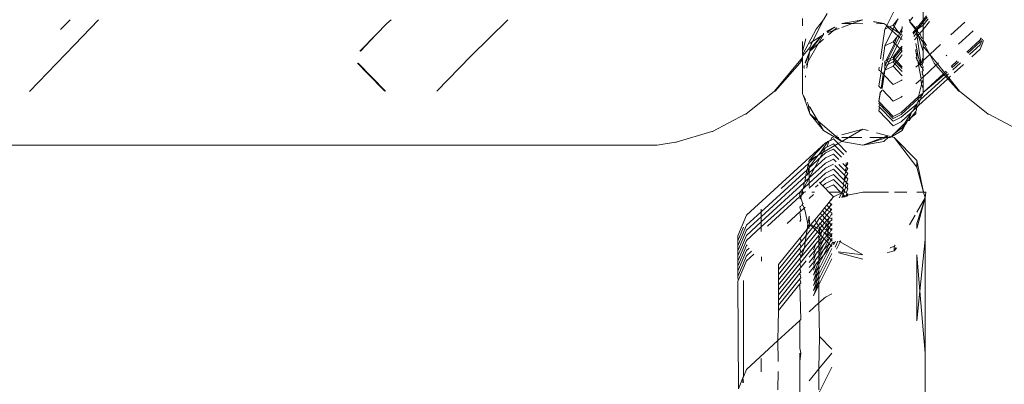
# Model space of a CAD drawing. Units: centimetres. Extents: x 1 to 372, y 0 to 344.
# Drawn here: x 136 to 141, y 146 to 147 of the extents above; entities that cross this region are included whole.
import ezdxf

# ---------------------------------------------------------------- set-up
doc = ezdxf.new("R2010")
doc.units = ezdxf.units.CM
doc.layers.get('0').update_dxf_attribs({"lineweight": 0})

msp = doc.modelspace()

# ---------------------------------------------------------------- linework, layer by layer
for p, q in [((140.1748, 147.4355), (140.104, 147.2934)), ((140.2767, 147.3178), (140.2767, 147.373)), ((136.2149, 147.3205), (136.1681, 147.273)), ((136.3496, 147.3205), (136.2349, 147.2003)), ((137.7221, 147.3024), (137.7428, 147.3205)), ((138.123, 147.1461), (138.2992, 147.3205)), ((139.7027, 147.3266), (139.7026, 147.3194)), ((139.7509, 147.216), (139.8023, 147.3205)), ((139.7681, 147.275), (139.8023, 147.3205)), ((139.8023, 147.3205), (139.8203, 147.3501)), ((139.8901, 147.3025), (139.9896, 147.3205)), ((139.9399, 147.3019), (139.9896, 147.3205)), ((140.1584, 147.3245), (140.1339, 147.2943)), ((140.1584, 147.3245), (140.1401, 147.2876)), ((140.2147, 147.3105), (140.2115, 147.3227)), ((140.229, 147.3327), (140.2177, 147.3189)), ((140.2767, 147.3178), (140.2936, 147.3386)), ((140.2964, 147.3329), (140.2767, 147.3087)), ((140.3005, 147.3244), (140.2767, 147.295)), ((137.6715, 147.2504), (137.7221, 147.3024)), ((139.7027, 147.2916), (139.7026, 147.3194)), ((139.7681, 147.275), (139.7027, 147.1532)), ((139.8188, 147.2655), (139.8543, 147.2844)), ((139.8208, 147.2615), (139.8543, 147.2844)), ((139.8507, 147.2687), (139.8656, 147.2814)), ((139.8507, 147.2687), (139.8768, 147.2784)), ((139.8579, 147.2835), (139.8543, 147.2844)), ((139.8899, 147.2833), (139.9399, 147.3019)), ((139.8901, 147.3025), (139.9399, 147.3019)), ((139.9399, 147.3019), (139.9896, 147.3013)), ((140.0411, 147.3112), (140.0895, 147.3024)), ((140.0432, 147.3096), (140.0895, 147.3024)), ((140.0551, 147.3006), (140.0895, 147.3024)), ((140.0742, 147.1335), (140.0951, 147.2754)), ((140.0895, 147.3024), (140.104, 147.2934)), ((140.104, 147.2934), (140.0951, 147.2754)), ((140.0951, 147.2754), (140.1113, 147.2833)), ((140.104, 147.2934), (140.1163, 147.2858)), ((140.1113, 147.2833), (140.104, 147.2934)), ((140.1113, 147.2833), (140.1163, 147.2858)), ((140.1299, 147.2669), (140.1113, 147.2833)), ((140.1163, 147.2858), (140.1339, 147.2943)), ((140.1163, 147.2858), (140.1338, 147.2749)), ((140.1338, 147.2749), (140.1299, 147.2669)), ((140.1401, 147.2876), (140.1338, 147.2749)), ((140.1338, 147.2749), (140.1617, 147.2576)), ((140.1339, 147.2943), (140.1401, 147.2876)), ((140.1401, 147.2876), (140.1617, 147.2576)), ((140.177, 147.2792), (140.1669, 147.2589)), ((140.177, 147.2792), (140.177, 147.2883)), ((140.2177, 147.3189), (140.2138, 147.314)), ((140.2403, 147.273), (140.2147, 147.3105)), ((140.2421, 147.2805), (140.2147, 147.3105)), ((140.2281, 147.258), (140.2403, 147.273)), ((140.2403, 147.273), (140.2421, 147.2805)), ((140.2432, 147.2673), (140.2403, 147.273)), ((140.2421, 147.2805), (140.2482, 147.2827)), ((140.244, 147.2776), (140.2421, 147.2805)), ((140.2473, 147.2724), (140.244, 147.2776)), ((140.2482, 147.2827), (140.2456, 147.2895)), ((140.2512, 147.2748), (140.2473, 147.2724)), ((140.2482, 147.2827), (140.2512, 147.2748)), ((140.2512, 147.2748), (140.2499, 147.2681)), ((140.2503, 147.2853), (140.2767, 147.3178)), ((140.2767, 147.3087), (140.2512, 147.2748)), ((140.2767, 147.295), (140.2512, 147.2748)), ((140.2609, 147.2547), (140.2767, 147.2742)), ((140.2767, 147.3087), (140.2767, 147.3178)), ((140.2767, 147.2742), (140.3069, 147.3114)), ((140.2767, 147.295), (140.2767, 147.3087)), ((140.2767, 147.2742), (140.2767, 147.295)), ((140.2767, 147.2632), (140.2767, 147.2742)), ((140.4089, 147.2477), (140.4759, 147.3094)), ((137.5941, 147.1707), (137.6715, 147.2504)), ((137.5973, 147.1707), (137.6715, 147.2504)), ((139.7181, 147.2296), (139.7027, 147.1692)), ((139.7373, 147.1711), (139.7925, 147.2439)), ((139.7373, 147.1785), (139.7925, 147.2439)), ((139.7509, 147.216), (139.7925, 147.2439)), ((139.7766, 147.2049), (139.8023, 147.2504)), ((139.7766, 147.2049), (139.8023, 147.227)), ((139.7925, 147.2439), (139.8023, 147.2504)), ((139.8023, 147.2504), (139.8023, 147.2568)), ((139.8225, 147.2581), (139.8507, 147.2687)), ((139.8273, 147.2485), (139.8507, 147.2687)), ((140.1299, 147.2669), (140.0951, 147.1965)), ((140.1585, 147.2418), (140.1299, 147.2669)), ((140.1519, 147.2377), (140.1339, 147.2155)), ((140.1416, 147.2077), (140.1519, 147.2377)), ((140.1631, 147.2377), (140.1461, 147.2032)), ((140.1585, 147.2418), (140.1519, 147.2377)), ((140.153, 147.1962), (140.1703, 147.2313)), ((140.1652, 147.2554), (140.1585, 147.2418)), ((140.1631, 147.2377), (140.1585, 147.2418)), ((140.1617, 147.2576), (140.1652, 147.2554)), ((140.1704, 147.2522), (140.1631, 147.2377)), ((140.1703, 147.2313), (140.1631, 147.2377)), ((140.1669, 147.2589), (140.1652, 147.2554)), ((140.1652, 147.2554), (140.1704, 147.2522)), ((140.177, 147.2686), (140.1669, 147.2589)), ((140.1703, 147.2313), (140.177, 147.2447)), ((140.177, 147.2255), (140.1703, 147.2313)), ((140.177, 147.2656), (140.1704, 147.2522)), ((140.1704, 147.2522), (140.177, 147.2481)), ((140.2432, 147.2673), (140.2299, 147.251)), ((140.2457, 147.2568), (140.2326, 147.2407)), ((140.2367, 147.2249), (140.2483, 147.2392)), ((140.2473, 147.2724), (140.2432, 147.2673)), ((140.2445, 147.2646), (140.2432, 147.2673)), ((140.2499, 147.2681), (140.2445, 147.2646)), ((140.2457, 147.2568), (140.2445, 147.2646)), ((140.2445, 147.2646), (140.2473, 147.2588)), ((140.2473, 147.2588), (140.2457, 147.2568)), ((140.2514, 147.2505), (140.2457, 147.2568)), ((140.2483, 147.2392), (140.2457, 147.2568)), ((140.2473, 147.2724), (140.2499, 147.2681)), ((140.2497, 147.2618), (140.2473, 147.2588)), ((140.2473, 147.2588), (140.2514, 147.2505)), ((140.2483, 147.2392), (140.2537, 147.2459)), ((140.2483, 147.2392), (140.2664, 147.1166)), ((140.2499, 147.2681), (140.2497, 147.2618)), ((140.2497, 147.2618), (140.2609, 147.2547)), ((140.2537, 147.2459), (140.2514, 147.2505)), ((140.2537, 147.2459), (140.2609, 147.2547)), ((140.2767, 147.2118), (140.2537, 147.2459)), ((140.2537, 147.2459), (140.2767, 147.1686)), ((140.2609, 147.2547), (140.2701, 147.2356)), ((140.2701, 147.2356), (140.2767, 147.2285)), ((140.2767, 147.2444), (140.2767, 147.2632)), ((140.2767, 147.24), (140.2767, 147.2444)), ((140.2767, 147.2285), (140.2767, 147.24)), ((140.2767, 147.2219), (140.2767, 147.2285)), ((140.5164, 147.2679), (140.446, 147.2031)), ((140.5527, 147.2334), (140.5489, 147.224)), ((140.5489, 147.224), (140.5554, 147.2309)), ((140.5593, 147.2271), (140.5489, 147.2012)), ((136.2349, 147.2003), (136.0197, 146.9789)), ((139.7027, 147.1692), (139.7026, 147.2157)), ((139.7064, 147.15), (139.7369, 147.1876)), ((139.7286, 147.1196), (139.7766, 147.2049)), ((139.7369, 147.1876), (139.7509, 147.216)), ((139.7373, 147.207), (139.7509, 147.216)), ((139.7373, 147.1711), (139.7766, 147.2049)), ((140.0848, 147.1267), (140.0951, 147.1965)), ((140.0951, 147.1965), (140.1339, 147.2155)), ((140.1011, 147.1258), (140.1416, 147.2077)), ((140.1461, 147.2032), (140.1099, 147.1301)), ((140.1235, 147.1368), (140.153, 147.1962)), ((140.1339, 147.2155), (140.1416, 147.2077)), ((140.1339, 147.1418), (140.1668, 147.1824)), ((140.1416, 147.2077), (140.1461, 147.2032)), ((140.1461, 147.2032), (140.153, 147.1962)), ((140.153, 147.1962), (140.1668, 147.1824)), ((140.1668, 147.1824), (140.177, 147.1949)), ((140.1668, 147.1824), (140.1709, 147.1782)), ((140.177, 147.1857), (140.1709, 147.1782)), ((140.2421, 147.2068), (140.254, 147.1453)), ((140.2767, 147.2219), (140.294, 147.1972)), ((140.2767, 147.2219), (140.2767, 147.2118)), ((140.2767, 147.2025), (140.2767, 147.2118)), ((140.2767, 147.2118), (140.3092, 147.1545)), ((140.2767, 147.1991), (140.2767, 147.2025)), ((140.2767, 147.193), (140.2767, 147.1991)), ((140.2824, 147.1876), (140.2767, 147.193)), ((140.2767, 147.1686), (140.2767, 147.193)), ((140.3092, 147.1545), (140.2824, 147.1876)), ((140.3092, 147.1545), (140.3602, 147.2029)), ((140.4856, 147.1658), (140.5489, 147.224)), ((140.5489, 147.2149), (140.4906, 147.1612)), ((140.5489, 147.2012), (140.4979, 147.1543)), ((140.5091, 147.1438), (140.5489, 147.1804)), ((140.5489, 147.2149), (140.5489, 147.224)), ((140.5654, 147.2214), (140.5489, 147.1804)), ((137.961, 146.9794), (138.123, 147.1461)), ((139.5685, 146.98), (139.7027, 147.1402)), ((139.7027, 147.133), (139.6901, 147.1129)), ((139.7026, 147.1632), (139.7027, 147.1692)), ((139.7026, 147.1632), (139.7027, 147.1532)), ((139.7026, 146.9697), (139.7027, 147.133)), ((139.7027, 147.1532), (139.7047, 147.1479)), ((139.7047, 147.1479), (139.7027, 147.144)), ((139.7027, 147.144), (139.7027, 147.1402)), ((139.7027, 147.1402), (139.7027, 147.133)), ((139.7159, 147.1163), (139.7373, 147.1711)), ((139.7168, 147.1133), (139.7373, 147.1711)), ((139.7286, 147.1196), (139.7373, 147.1711)), ((139.7373, 147.1711), (139.7373, 147.1785)), ((140.1099, 147.1301), (140.1235, 147.1368)), ((140.1175, 147.1247), (140.1235, 147.1368)), ((140.1339, 147.1326), (140.1175, 147.1247)), ((140.1235, 147.1368), (140.1339, 147.1418)), ((140.1339, 147.1418), (140.1379, 147.1376)), ((140.1379, 147.1376), (140.1339, 147.1326)), ((140.1398, 147.1263), (140.1339, 147.1326)), ((140.1709, 147.1782), (140.1379, 147.1376)), ((140.1379, 147.1376), (140.1438, 147.1313)), ((140.177, 147.1721), (140.1438, 147.1313)), ((140.153, 147.1217), (140.1781, 147.1527)), ((140.1709, 147.1782), (140.177, 147.1721)), ((140.2491, 147.128), (140.242, 147.1398)), ((140.2421, 147.1682), (140.2422, 147.1783)), ((140.2421, 147.1682), (140.2449, 147.1624)), ((140.2449, 147.1624), (140.254, 147.1453)), ((140.2491, 147.128), (140.2449, 147.1624)), ((140.2576, 147.1353), (140.254, 147.1453)), ((140.2576, 147.1353), (140.2624, 147.113)), ((140.2701, 147.1201), (140.2767, 147.141)), ((140.2767, 147.141), (140.2767, 147.1686)), ((140.2767, 147.1261), (140.3092, 147.1545)), ((140.2767, 147.141), (140.2767, 147.1261)), ((140.3092, 147.1545), (140.3293, 147.1129)), ((140.3451, 147.1102), (140.3092, 147.1545)), ((140.3902, 147.1517), (140.3867, 147.1485)), ((137.5828, 147.114), (137.6296, 147.0658)), ((137.5861, 147.114), (137.6296, 147.0658)), ((137.7169, 146.9793), (137.5861, 147.114)), ((139.572, 146.9799), (139.6901, 147.1129)), ((139.7087, 147.0989), (139.7106, 147.1027)), ((139.7095, 147.0929), (139.7113, 147.0978)), ((139.7104, 147.0872), (139.7123, 147.0906)), ((139.7113, 147.0978), (139.7106, 147.1027)), ((139.7196, 147.1036), (139.7286, 147.1196)), ((139.7235, 147.0897), (139.7286, 147.1196)), ((140.0667, 147.0822), (140.0684, 147.0937)), ((140.0767, 147.0716), (140.083, 147.1148)), ((140.0951, 147.1229), (140.1011, 147.1258)), ((140.0951, 147.1229), (140.0951, 147.1137)), ((140.104, 147.118), (140.0951, 147.1137)), ((140.104, 147.118), (140.0951, 147.1001)), ((140.0951, 147.1137), (140.0951, 147.1001)), ((140.0951, 147.0792), (140.1087, 147.1067)), ((140.0951, 147.1001), (140.1087, 147.1067)), ((140.0951, 147.0792), (140.0951, 147.1001)), ((140.0951, 147.0792), (140.1339, 147.0982)), ((140.1011, 147.1258), (140.1099, 147.1301)), ((140.1099, 147.1301), (140.104, 147.118)), ((140.1175, 147.1247), (140.104, 147.118)), ((140.1087, 147.1067), (140.1175, 147.1247)), ((140.1087, 147.1067), (140.1339, 147.119)), ((140.1398, 147.1263), (140.1339, 147.119)), ((140.1339, 147.119), (140.143, 147.1094)), ((140.1339, 147.0982), (140.143, 147.1094)), ((140.1339, 147.0982), (140.177, 147.0528)), ((140.1438, 147.1313), (140.1398, 147.1263)), ((140.1489, 147.1168), (140.1398, 147.1263)), ((140.143, 147.1094), (140.1489, 147.1168)), ((140.143, 147.1094), (140.177, 147.0737)), ((140.1438, 147.1313), (140.153, 147.1217)), ((140.1489, 147.1168), (140.153, 147.1217)), ((140.177, 147.0873), (140.1489, 147.1168)), ((140.153, 147.1217), (140.177, 147.0964)), ((140.242, 147.0943), (140.2547, 147.1059)), ((140.2516, 147.1239), (140.2491, 147.128)), ((140.2597, 147.1105), (140.2516, 147.1239)), ((140.2547, 147.1059), (140.2516, 147.1239)), ((140.2547, 147.1059), (140.2597, 147.1105)), ((140.2673, 147.0387), (140.2547, 147.1059)), ((140.2597, 147.1105), (140.2624, 147.113)), ((140.2648, 147.1019), (140.2597, 147.1105)), ((140.2624, 147.113), (140.2664, 147.1166)), ((140.2624, 147.113), (140.2678, 147.1068)), ((140.2678, 147.1068), (140.2648, 147.1019)), ((140.2698, 147.0936), (140.2648, 147.1019)), ((140.2664, 147.1166), (140.2701, 147.1201)), ((140.2711, 147.1142), (140.2664, 147.1166)), ((140.2678, 147.1068), (140.2727, 147.1049)), ((140.2755, 147.0889), (140.2698, 147.0936)), ((140.2701, 147.1201), (140.2767, 147.1261)), ((140.2711, 147.1142), (140.2701, 147.1201)), ((140.2726, 147.1094), (140.2711, 147.1142)), ((140.2726, 147.1094), (140.2767, 147.1157)), ((140.2727, 147.1049), (140.2726, 147.1094)), ((140.2727, 147.1049), (140.2767, 147.0963)), ((140.2749, 147.0851), (140.2755, 147.0889)), ((140.2767, 147.082), (140.2749, 147.0851)), ((140.2767, 147.0782), (140.2749, 147.0851)), ((140.2767, 147.0963), (140.2755, 147.0889)), ((140.2755, 147.0889), (140.2767, 147.0933)), ((140.2767, 147.1261), (140.2767, 147.1157)), ((140.3377, 147.1034), (140.2767, 147.047)), ((140.2767, 147.0933), (140.2767, 147.0963)), ((140.3293, 147.1129), (140.3377, 147.1034)), ((140.3451, 147.1102), (140.3377, 147.1034)), ((140.3377, 147.1034), (140.3737, 147.0629)), ((140.3507, 147.1154), (140.3451, 147.1102)), ((140.3793, 147.068), (140.3451, 147.1102)), ((140.4108, 147.097), (140.4399, 147.1238)), ((140.4461, 147.1203), (140.4138, 147.0906)), ((140.4553, 147.1151), (140.4182, 147.081)), ((140.425, 147.0665), (140.4693, 147.1072)), ((137.6296, 147.0658), (137.7137, 146.9793)), ((137.6296, 147.0658), (137.7169, 146.9793)), ((139.7162, 147.0467), (139.7173, 147.0528)), ((140.0767, 147.0716), (140.0667, 147.0822)), ((140.0667, 147.0033), (140.0767, 147.0716)), ((140.0872, 147.0605), (140.0767, 147.0716)), ((140.0872, 147.0605), (140.0771, 146.9917)), ((140.0771, 146.9917), (140.0916, 147.0559)), ((140.0823, 146.9923), (140.0916, 147.0559)), ((140.0951, 147.0792), (140.0872, 147.0605)), ((140.0916, 147.0559), (140.0872, 147.0605)), ((140.0916, 147.0559), (140.0951, 147.0792)), ((140.1339, 147.0115), (140.0916, 147.0559)), ((140.2559, 146.9108), (140.395, 147.0389)), ((140.2648, 146.9399), (140.3848, 147.0503)), ((140.27, 147.0411), (140.2669, 147.0359)), ((140.2669, 147.0359), (140.2673, 147.0387)), ((140.27, 147.0411), (140.2673, 147.0387)), ((140.2767, 147.047), (140.27, 147.0411)), ((140.2721, 147.0681), (140.2729, 147.0727)), ((140.274, 147.0654), (140.2721, 147.0681)), ((140.2767, 147.0782), (140.2729, 147.0727)), ((140.2729, 147.0727), (140.274, 147.0654)), ((140.274, 147.0654), (140.2734, 147.0621)), ((140.2734, 147.0621), (140.2767, 147.0557)), ((140.2767, 147.082), (140.2767, 147.0782)), ((140.2767, 146.9736), (140.3737, 147.0629)), ((140.3782, 147.0578), (140.2767, 146.9736)), ((140.2767, 147.0557), (140.2767, 147.0497)), ((140.2767, 147.0497), (140.2767, 147.047)), ((140.2767, 147.0358), (140.2767, 147.047)), ((140.3737, 147.0629), (140.3793, 147.068)), ((140.3737, 147.0629), (140.3782, 147.0578)), ((140.3836, 147.0628), (140.3782, 147.0578)), ((140.3782, 147.0578), (140.3848, 147.0503)), ((140.3793, 147.068), (140.3867, 147.0749)), ((140.3836, 147.0628), (140.3793, 147.068)), ((140.3912, 147.0698), (140.3836, 147.0628)), ((140.3899, 147.055), (140.3836, 147.0628)), ((140.3899, 147.055), (140.3848, 147.0503)), ((140.3848, 147.0503), (140.395, 147.0389)), ((140.3979, 147.0623), (140.3899, 147.055)), ((140.3996, 147.043), (140.3899, 147.055)), ((140.395, 147.0389), (140.3996, 147.043)), ((140.395, 147.0389), (140.4473, 146.9799)), ((140.3996, 147.043), (140.4081, 147.0509)), ((140.4507, 146.98), (140.3996, 147.043)), ((140.0771, 146.9917), (140.0667, 147.0033)), ((140.1727, 147.0304), (140.1339, 147.0115)), ((140.1727, 147.0304), (140.177, 147.0344)), ((140.2669, 147.0359), (140.242, 147.0154)), ((140.2693, 147.012), (140.2556, 146.9542)), ((140.268, 147.0294), (140.2669, 147.0359)), ((140.2672, 147.0242), (140.268, 147.0294)), ((140.2703, 147.0166), (140.2672, 147.0242)), ((140.2693, 147.012), (140.2703, 147.0166)), ((140.2767, 146.9926), (140.2693, 147.012)), ((140.2703, 147.0166), (140.2767, 147.0358)), ((140.2767, 146.9926), (140.2767, 147.0358)), ((140.2767, 146.9796), (140.2767, 146.9926)), ((139.4323, 146.8705), (139.5685, 146.98)), ((139.5685, 146.98), (139.572, 146.9799)), ((139.7026, 146.9663), (139.7026, 146.9697)), ((139.7026, 146.9663), (139.7058, 146.9608)), ((139.7058, 146.9608), (139.7372, 146.8721)), ((139.7058, 146.9608), (139.7191, 146.9376)), ((140.0747, 146.9754), (140.0667, 146.9297)), ((140.0667, 146.9297), (140.0731, 146.9734)), ((140.0731, 146.9734), (140.0772, 146.9784)), ((140.0747, 146.9754), (140.0772, 146.9784)), ((140.0772, 146.9784), (140.0809, 146.983)), ((140.1339, 146.9326), (140.0833, 146.9859)), ((140.1727, 146.9516), (140.1339, 146.9326)), ((140.1769, 146.9555), (140.1727, 146.9516)), ((140.1727, 146.8779), (140.2532, 146.952)), ((140.2532, 146.952), (140.2556, 146.9542)), ((140.2532, 146.952), (140.2538, 146.9434)), ((140.2698, 146.9581), (140.2538, 146.9434)), ((140.2556, 146.9542), (140.2767, 146.9695)), ((140.2698, 146.9581), (140.2648, 146.9399)), ((140.2735, 146.9615), (140.2698, 146.9581)), ((140.2767, 146.9695), (140.2735, 146.9615)), ((140.2767, 146.9796), (140.2755, 146.9761)), ((140.2755, 146.9761), (140.2767, 146.9736)), ((140.2767, 146.9796), (140.2767, 146.9736)), ((140.2767, 146.9736), (140.2767, 146.9695)), ((140.4473, 146.9799), (140.4507, 146.98)), ((140.587, 146.8705), (140.4507, 146.98)), ((139.7294, 146.9174), (139.7241, 146.9278)), ((139.7372, 146.8721), (139.7294, 146.9174)), ((139.7365, 146.9072), (139.7756, 146.839)), ((140.0667, 146.9297), (140.0696, 146.9266)), ((140.0696, 146.9266), (140.0667, 146.9205)), ((140.0667, 146.9205), (140.071, 146.9159)), ((140.0667, 146.9069), (140.071, 146.9159)), ((140.0693, 146.9041), (140.0667, 146.9069)), ((140.0667, 146.886), (140.0693, 146.9041)), ((140.1339, 146.8362), (140.0693, 146.9041)), ((140.1339, 146.859), (140.0696, 146.9266)), ((140.071, 146.9159), (140.1339, 146.8498)), ((140.2538, 146.9434), (140.1727, 146.8687)), ((140.2483, 146.919), (140.1727, 146.8551)), ((140.2305, 146.8875), (140.2483, 146.919)), ((140.2305, 146.8875), (140.2451, 146.901)), ((140.2483, 146.919), (140.2451, 146.901)), ((140.2451, 146.901), (140.2559, 146.9108)), ((140.2451, 146.901), (140.2452, 146.8913)), ((140.2491, 146.924), (140.2483, 146.919)), ((140.2511, 146.9273), (140.2491, 146.924)), ((140.2549, 146.9307), (140.2511, 146.9273)), ((140.2538, 146.9434), (140.2549, 146.9307)), ((140.2648, 146.9399), (140.2549, 146.9307)), ((140.2604, 146.9289), (140.2559, 146.9108)), ((140.2648, 146.9399), (140.2604, 146.9289)), ((139.2742, 146.788), (139.4288, 146.8705)), ((139.4288, 146.8705), (139.4323, 146.8705)), ((139.8023, 146.7925), (139.7372, 146.8721)), ((139.7372, 146.8721), (139.7756, 146.839)), ((140.1339, 146.8153), (140.0667, 146.886)), ((140.1727, 146.8779), (140.1339, 146.859)), ((140.1339, 146.8498), (140.1727, 146.8687)), ((140.1727, 146.8551), (140.1339, 146.8362)), ((140.1726, 146.8343), (140.2226, 146.8802)), ((140.1909, 146.8279), (140.2226, 146.8802)), ((140.2089, 146.8434), (140.2226, 146.8802)), ((140.2208, 146.8536), (140.2089, 146.8434)), ((140.211, 146.8399), (140.2208, 146.8536)), ((140.242, 146.8834), (140.2208, 146.8536)), ((140.2208, 146.8536), (140.242, 146.8719)), ((140.2226, 146.8802), (140.2305, 146.8875)), ((140.2452, 146.8913), (140.242, 146.8834)), ((140.242, 146.8719), (140.242, 146.8834)), ((140.5904, 146.8705), (140.587, 146.8705)), ((140.5904, 146.8705), (140.7452, 146.788)), ((139.7756, 146.839), (139.8023, 146.7925)), ((139.7756, 146.839), (139.8624, 146.7642)), ((140.1726, 146.8343), (140.1339, 146.8153)), ((140.1423, 146.7795), (140.1909, 146.8279)), ((140.1423, 146.7795), (140.1769, 146.8049)), ((140.1769, 146.8049), (140.1909, 146.8279)), ((140.1769, 146.8049), (140.1937, 146.8222)), ((140.1769, 146.7924), (140.1937, 146.8222)), ((140.1769, 146.8049), (140.1769, 146.7924)), ((140.1989, 146.8313), (140.1909, 146.8279)), ((140.1937, 146.8222), (140.1989, 146.8313)), ((140.2027, 146.8381), (140.1989, 146.8313)), ((140.2089, 146.8434), (140.2027, 146.8381)), ((140.2027, 146.8381), (140.211, 146.8399)), ((139.1008, 146.736), (139.2707, 146.7881)), ((139.2707, 146.7881), (139.2742, 146.788)), ((139.8539, 146.7619), (139.8023, 146.7925)), ((139.8354, 146.745), (139.8426, 146.7588)), ((139.8426, 146.7588), (139.8539, 146.7619)), ((139.8591, 146.7588), (139.8539, 146.7619)), ((139.8591, 146.7588), (139.8624, 146.7642)), ((139.8899, 146.7406), (139.8591, 146.7588)), ((139.8591, 146.7588), (139.8687, 146.7588)), ((139.8624, 146.7642), (139.8699, 146.7663)), ((139.8624, 146.7642), (139.8687, 146.7588)), ((139.8687, 146.7588), (139.8899, 146.7406)), ((139.8687, 146.7588), (139.8757, 146.7588)), ((139.8899, 146.7717), (139.9907, 146.799)), ((139.8899, 146.7588), (139.9219, 146.7588)), ((139.9219, 146.7588), (139.8899, 146.7406)), ((139.9907, 146.799), (139.9219, 146.7588)), ((139.9219, 146.7588), (139.9853, 146.7588)), ((139.9896, 146.7225), (140.087, 146.7588)), ((140.0153, 146.7924), (139.9907, 146.799)), ((140.0227, 146.7588), (140.087, 146.7588)), ((140.1088, 146.767), (140.0554, 146.7815)), ((140.087, 146.7588), (140.1088, 146.767)), ((140.087, 146.7588), (140.1008, 146.7588)), ((140.0893, 146.7537), (140.1008, 146.7588)), ((140.0893, 146.7405), (140.1106, 146.7588)), ((140.1008, 146.7588), (140.1088, 146.767)), ((140.1008, 146.7588), (140.1106, 146.7588)), ((140.1261, 146.7623), (140.1088, 146.767)), ((140.1106, 146.7588), (140.1202, 146.7588)), ((140.1261, 146.7623), (140.1202, 146.7588)), ((140.1769, 146.7924), (140.1261, 146.7623)), ((140.1261, 146.7623), (140.1343, 146.7736)), ((140.1388, 146.7588), (140.1261, 146.7623)), ((140.1343, 146.7736), (140.1423, 146.7795)), ((140.1388, 146.7588), (140.2472, 146.649)), ((140.1388, 146.7588), (140.2472, 146.6177)), ((138.9665, 146.7225), (96.3764, 146.7225)), ((138.9665, 146.7225), (117.6342, 146.7315)), ((139.0062, 146.7225), (138.9665, 146.7225)), ((139.0097, 146.7225), (139.0062, 146.7225)), ((139.0973, 146.736), (139.0097, 146.7225)), ((139.1008, 146.736), (139.0973, 146.736)), ((139.4356, 146.3889), (139.8119, 146.7337)), ((139.7341, 146.649), (139.8119, 146.7337)), ((139.7778, 146.6746), (139.8574, 146.7211)), ((139.823, 146.7391), (139.7878, 146.6875)), ((139.823, 146.7391), (139.8119, 146.7337)), ((139.8119, 146.7096), (139.8189, 146.7129)), ((139.8189, 146.7129), (139.8299, 146.7423)), ((139.8189, 146.7129), (139.8507, 146.7281)), ((139.823, 146.7391), (139.8299, 146.7423)), ((139.8354, 146.745), (139.8299, 146.7423)), ((139.8507, 146.7522), (139.8354, 146.745)), ((139.8724, 146.7299), (139.8507, 146.7522)), ((139.8574, 146.7211), (139.8507, 146.7281)), ((139.8724, 146.7299), (139.8574, 146.7211)), ((139.9001, 146.6774), (139.8574, 146.7211)), ((139.8899, 146.7406), (139.8724, 146.7299)), ((139.9123, 146.689), (139.8724, 146.7299)), ((139.8899, 146.7406), (139.9896, 146.7225)), ((139.9896, 146.7225), (140.0893, 146.7537)), ((140.0893, 146.7405), (139.9896, 146.7225)), ((139.7341, 146.5659), (139.8119, 146.7096)), ((139.7341, 146.6142), (139.8119, 146.6854)), ((139.7778, 146.6746), (139.7341, 146.6177)), ((139.7663, 146.6678), (139.7341, 146.649)), ((139.7341, 146.6383), (139.7663, 146.6678)), ((139.7778, 146.6746), (139.7663, 146.6678)), ((139.7878, 146.6875), (139.7778, 146.6746)), ((139.7878, 146.6875), (139.8119, 146.7096)), ((139.8507, 146.7039), (139.8119, 146.6854)), ((139.8119, 146.6613), (139.8507, 146.6798)), ((139.8879, 146.6657), (139.8507, 146.7039)), ((139.8757, 146.654), (139.8507, 146.6798)), ((139.6003, 146.5157), (139.7311, 146.6356)), ((139.7311, 146.6356), (139.7243, 146.6052)), ((139.7311, 146.6356), (139.7341, 146.6383)), ((139.7311, 146.6356), (139.7341, 146.6177)), ((139.7341, 146.649), (139.7334, 146.6458)), ((139.7334, 146.6458), (139.7341, 146.6383)), ((139.8119, 146.6613), (139.7341, 146.59)), ((139.8119, 146.6371), (139.7341, 146.5659)), ((139.7341, 146.6177), (139.7341, 146.6142)), ((139.8507, 146.6556), (139.8119, 146.6371)), ((139.8507, 146.6315), (139.8119, 146.613)), ((139.8635, 146.6424), (139.8507, 146.6556)), ((139.9021, 146.5787), (139.8564, 146.6256)), ((139.9053, 146.5996), (139.8754, 146.6302)), ((139.9084, 146.6205), (139.8945, 146.6347)), ((139.9053, 146.5996), (139.9116, 146.6173)), ((139.9084, 146.6205), (139.9111, 146.6387)), ((139.9084, 146.6205), (139.9179, 146.635)), ((139.9116, 146.6173), (139.9084, 146.6205)), ((139.9179, 146.6108), (139.9116, 146.6173)), ((139.9179, 146.635), (139.9149, 146.6396)), ((140.2472, 146.649), (140.2472, 146.6177)), ((140.2794, 146.499), (140.2472, 146.649)), ((140.2794, 146.499), (140.2472, 146.6177)), ((139.5054, 146.4046), (139.7243, 146.6052)), ((139.7176, 146.5748), (139.5056, 146.3806)), ((139.7176, 146.5748), (139.7154, 146.5488)), ((139.7243, 146.6052), (139.7176, 146.5748)), ((139.7242, 146.5809), (139.7176, 146.5748)), ((139.7242, 146.5809), (139.7341, 146.6142)), ((139.7341, 146.59), (139.7242, 146.5809)), ((139.7243, 146.6052), (139.7341, 146.6142)), ((139.7341, 146.6142), (139.7341, 146.59)), ((139.8119, 146.613), (139.7341, 146.5417)), ((139.7341, 146.59), (139.7341, 146.5659)), ((139.7341, 146.5176), (139.8119, 146.5888)), ((139.8507, 146.6073), (139.8119, 146.5888)), ((139.8119, 146.5647), (139.8507, 146.5831)), ((139.8989, 146.5578), (139.8507, 146.6073)), ((139.8507, 146.5831), (139.8958, 146.5368)), ((139.8989, 146.5578), (139.9052, 146.5755)), ((139.9021, 146.5787), (139.9084, 146.5964)), ((139.9052, 146.5755), (139.9021, 146.5787)), ((139.9021, 146.5545), (139.9084, 146.5722)), ((139.9084, 146.5722), (139.9052, 146.5755)), ((139.9084, 146.5964), (139.9053, 146.5996)), ((139.9084, 146.5964), (139.9179, 146.6108)), ((139.9084, 146.5964), (139.9179, 146.5867)), ((139.9084, 146.5722), (139.9179, 146.5867)), ((139.9179, 146.5625), (139.9084, 146.5722)), ((139.7108, 146.5445), (139.5057, 146.3566)), ((139.7067, 146.5166), (139.7341, 146.5659)), ((139.7067, 146.5166), (139.7108, 146.5445)), ((139.7067, 146.5166), (139.7341, 146.5417)), ((139.7154, 146.5488), (139.7108, 146.5445)), ((139.7341, 146.5659), (139.7154, 146.5488)), ((139.7341, 146.5417), (139.7341, 146.5659)), ((139.7341, 146.5417), (139.7341, 146.5256)), ((139.765, 146.5218), (139.7773, 146.533)), ((139.7869, 146.5418), (139.7834, 146.5454)), ((139.7869, 146.5418), (139.8119, 146.5647)), ((139.7997, 146.5287), (139.7869, 146.5418)), ((139.8119, 146.5399), (139.7997, 146.5287)), ((139.8126, 146.5155), (139.7997, 146.5287)), ((139.8119, 146.5399), (139.8507, 146.5584)), ((139.8126, 146.5155), (139.8507, 146.5336)), ((139.8507, 146.5584), (139.8926, 146.5154)), ((139.8507, 146.5336), (139.8844, 146.499)), ((139.8926, 146.5154), (139.8989, 146.5336)), ((139.8958, 146.5368), (139.9021, 146.5545)), ((139.8958, 146.5368), (139.8989, 146.5336)), ((139.9021, 146.5545), (139.8989, 146.5578)), ((139.8989, 146.5336), (139.9053, 146.5271)), ((139.902, 146.5057), (139.9084, 146.5239)), ((139.9021, 146.5545), (139.9116, 146.5448)), ((139.9053, 146.5271), (139.9116, 146.5448)), ((139.9084, 146.5239), (139.9053, 146.5271)), ((139.9084, 146.5239), (139.9147, 146.5174)), ((139.9116, 146.5448), (139.9179, 146.5625)), ((139.9179, 146.5383), (139.9116, 146.5448)), ((139.9147, 146.5174), (139.9179, 146.5383)), ((139.6907, 146.499), (139.5059, 146.3325)), ((139.5356, 146.3357), (139.6907, 146.4777)), ((139.704, 146.5141), (139.6907, 146.499)), ((139.7006, 146.499), (139.6907, 146.499)), ((139.6907, 146.499), (139.6907, 146.4777)), ((139.6907, 146.4777), (139.6972, 146.4837)), ((139.6907, 146.4777), (139.6944, 146.4714)), ((139.6944, 146.4714), (139.6972, 146.4837)), ((139.6972, 146.4837), (139.7006, 146.499)), ((139.6972, 146.4837), (139.704, 146.49)), ((139.7006, 146.499), (139.704, 146.5141)), ((139.7087, 146.499), (139.7006, 146.499)), ((139.704, 146.5141), (139.7067, 146.5166)), ((139.704, 146.49), (139.7087, 146.499)), ((139.7147, 146.499), (139.7087, 146.499)), ((139.7147, 146.499), (139.7163, 146.5012)), ((139.7547, 146.4875), (139.7341, 146.4686)), ((139.7473, 146.499), (139.7604, 146.499)), ((139.8286, 146.499), (139.8126, 146.5155)), ((139.8507, 146.4764), (139.8286, 146.499)), ((139.8286, 146.499), (139.8844, 146.499)), ((139.84, 146.4632), (139.8507, 146.4764)), ((139.8507, 146.4764), (139.8895, 146.4949)), ((139.8777, 146.471), (139.8895, 146.4949)), ((139.8844, 146.499), (139.8895, 146.4949)), ((139.8895, 146.4949), (139.8901, 146.499)), ((139.8895, 146.4949), (139.8937, 146.499)), ((139.8895, 146.4949), (139.8925, 146.4907)), ((139.8899, 146.4735), (139.8956, 146.4875)), ((139.8901, 146.499), (139.8957, 146.5122)), ((139.8956, 146.4875), (139.8925, 146.4907)), ((139.8957, 146.5122), (139.8926, 146.5154)), ((139.8936, 146.4742), (139.8988, 146.4842)), ((139.8937, 146.499), (139.8989, 146.5089)), ((139.8956, 146.4875), (139.901, 146.499)), ((139.8988, 146.4842), (139.8956, 146.4875)), ((139.8957, 146.5122), (139.8989, 146.5089)), ((139.8974, 146.475), (139.9019, 146.481)), ((139.9019, 146.481), (139.8988, 146.4842)), ((139.8989, 146.5089), (139.902, 146.5057)), ((139.901, 146.499), (139.902, 146.5057)), ((139.9011, 146.4757), (139.9019, 146.481)), ((139.9011, 146.4757), (139.9061, 146.4767)), ((139.9019, 146.481), (139.9907, 146.499)), ((139.9061, 146.4767), (139.9019, 146.481)), ((139.902, 146.5057), (139.9047, 146.499)), ((139.9047, 146.499), (139.9092, 146.499)), ((139.9087, 146.4772), (139.9146, 146.4927)), ((139.9092, 146.499), (139.9115, 146.496)), ((139.9115, 146.496), (139.9146, 146.4927)), ((139.9179, 146.5142), (139.9119, 146.499)), ((139.9146, 146.4927), (139.9119, 146.499)), ((139.9179, 146.4894), (139.9124, 146.478)), ((139.9146, 146.4927), (139.9179, 146.4894)), ((139.9179, 146.5142), (139.9147, 146.5174)), ((139.9179, 146.4894), (139.9163, 146.4787)), ((139.9907, 146.499), (140.112, 146.499)), ((140.1407, 146.499), (140.2004, 146.499)), ((140.2472, 146.499), (140.2794, 146.499)), ((140.2869, 146.4714), (140.2794, 146.499)), ((140.2794, 146.499), (140.2907, 146.499)), ((140.2907, 146.499), (140.2869, 146.4714)), ((139.6944, 146.4714), (139.6907, 146.4668)), ((139.6907, 146.4264), (139.6945, 146.4312)), ((139.7036, 146.443), (139.6944, 146.4714)), ((139.7029, 146.4401), (139.6973, 146.4349)), ((139.7029, 146.4401), (139.7036, 146.443)), ((139.7104, 146.4222), (139.7029, 146.4401)), ((139.7069, 146.4437), (139.7036, 146.443)), ((139.8079, 146.4237), (139.8186, 146.4369)), ((139.8186, 146.4369), (139.8293, 146.45)), ((139.8293, 146.4259), (139.8186, 146.4369)), ((139.8293, 146.45), (139.84, 146.4632)), ((139.8293, 146.45), (139.84, 146.4391)), ((139.8293, 146.4259), (139.84, 146.4391)), ((139.8425, 146.4606), (139.84, 146.4632)), ((139.84, 146.4391), (139.8425, 146.4423)), ((139.84, 146.4391), (139.8425, 146.4364)), ((140.2869, 146.4714), (140.2472, 146.4035)), ((140.2869, 146.4714), (140.2472, 146.349)), ((140.2869, 146.4714), (140.2472, 146.3251)), ((140.2869, 146.273), (140.2869, 146.4714)), ((139.3953, 146.2907), (139.4356, 146.3889)), ((139.4356, 146.3406), (139.5054, 146.4046)), ((139.5054, 146.4179), (139.5054, 146.4046)), ((139.5054, 146.4046), (139.5056, 146.3806)), ((139.6297, 146.3482), (139.6907, 146.4041)), ((139.6907, 146.4264), (139.6945, 146.4075)), ((139.6907, 146.4041), (139.6945, 146.4075)), ((139.6945, 146.3664), (139.6907, 146.4041)), ((139.6945, 146.4075), (139.7104, 146.4222)), ((139.7104, 146.4222), (139.7148, 146.4262)), ((139.7151, 146.4078), (139.7104, 146.4222)), ((139.7285, 146.3457), (139.7151, 146.4078)), ((139.7285, 146.3457), (139.7341, 146.3833)), ((139.7341, 146.3833), (139.7353, 146.3484)), ((139.7614, 146.3664), (139.7865, 146.3973)), ((139.7835, 146.3763), (139.7972, 146.3864)), ((139.7865, 146.3973), (139.7972, 146.4105)), ((139.7865, 146.3973), (139.7972, 146.3864)), ((139.7972, 146.4105), (139.8079, 146.4237)), ((139.7972, 146.4105), (139.8079, 146.3995)), ((139.7972, 146.3864), (139.8079, 146.3995)), ((139.7972, 146.3864), (139.8079, 146.3754)), ((139.8186, 146.4127), (139.8079, 146.4237)), ((139.8079, 146.3995), (139.8186, 146.4127)), ((139.8079, 146.3995), (139.8186, 146.3886)), ((139.8186, 146.3886), (139.8079, 146.3754)), ((139.8186, 146.4127), (139.8293, 146.4259)), ((139.8186, 146.3886), (139.84, 146.4149)), ((139.8425, 146.3997), (139.8186, 146.4127)), ((139.8186, 146.3886), (139.8309, 146.3759)), ((139.84, 146.4149), (139.8293, 146.4259)), ((139.8309, 146.3759), (139.8388, 146.392)), ((139.8425, 146.3939), (139.8388, 146.392)), ((139.8425, 146.4181), (139.84, 146.4149)), ((139.8425, 146.4123), (139.84, 146.4149)), ((139.8425, 146.3939), (139.8425, 146.3997)), ((139.8425, 146.3881), (139.8425, 146.3939)), ((140.239, 146.3894), (140.2119, 146.3432)), ((139.4356, 146.3406), (139.3953, 146.2424)), ((139.5056, 146.3806), (139.4356, 146.3165)), ((139.5057, 146.3566), (139.4356, 146.2923)), ((139.5056, 146.3806), (139.5052, 146.3678)), ((139.5052, 146.3678), (139.5057, 146.3566)), ((139.5057, 146.3566), (139.5059, 146.3325)), ((139.6945, 146.3664), (139.6907, 146.3588)), ((139.7249, 146.3215), (139.7285, 146.3457)), ((139.7326, 146.3309), (139.7285, 146.3457)), ((139.7326, 146.3309), (139.7353, 146.3484)), ((139.7326, 146.3309), (139.7413, 146.3417)), ((139.7353, 146.3484), (139.7379, 146.3468)), ((139.7413, 146.3417), (139.7431, 146.3438)), ((139.7413, 146.3417), (139.7521, 146.3308)), ((139.7431, 146.3438), (139.7614, 146.3664)), ((139.7431, 146.3438), (139.7563, 146.336)), ((139.7521, 146.3308), (139.7563, 146.336)), ((139.7563, 146.336), (139.77, 146.3529)), ((139.7563, 146.336), (139.7696, 146.3283)), ((139.77, 146.3529), (139.7614, 146.3664)), ((139.7787, 146.3394), (139.7696, 146.3283)), ((139.77, 146.3529), (139.7835, 146.3763)), ((139.7787, 146.3394), (139.77, 146.3529)), ((139.7862, 146.3487), (139.7787, 146.3394)), ((139.7835, 146.3268), (139.7787, 146.3394)), ((139.7972, 146.3622), (139.7835, 146.3763)), ((139.7862, 146.3487), (139.7835, 146.3515)), ((139.7969, 146.3377), (139.7835, 146.3268)), ((139.7972, 146.3622), (139.7862, 146.3487)), ((139.7969, 146.3377), (139.7862, 146.3487)), ((139.8079, 146.3512), (139.7969, 146.3377)), ((139.8051, 146.3236), (139.7969, 146.3377)), ((139.8079, 146.3754), (139.7972, 146.3622)), ((139.8079, 146.3512), (139.7972, 146.3622)), ((139.807, 146.3274), (139.8151, 146.3439)), ((139.807, 146.3274), (139.8186, 146.3402)), ((139.8079, 146.3754), (139.8186, 146.3644)), ((139.8186, 146.3644), (139.8079, 146.3512)), ((139.8151, 146.3439), (139.8079, 146.3512)), ((139.823, 146.3357), (139.8149, 146.3193)), ((139.8151, 146.3439), (139.823, 146.3599)), ((139.8186, 146.3402), (139.8151, 146.3439)), ((139.8309, 146.3759), (139.8186, 146.3644)), ((139.8186, 146.3644), (139.823, 146.3599)), ((139.8186, 146.3402), (139.8293, 146.3534)), ((139.823, 146.3357), (139.8186, 146.3402)), ((139.823, 146.3599), (139.8309, 146.3759)), ((139.823, 146.3599), (139.8293, 146.3534)), ((139.8293, 146.3534), (139.823, 146.3357)), ((139.8293, 146.3293), (139.823, 146.3357)), ((139.8354, 146.361), (139.8293, 146.3534)), ((139.8293, 146.3534), (139.84, 146.3425)), ((139.84, 146.3425), (139.8293, 146.3293)), ((139.8309, 146.3759), (139.8425, 146.3698)), ((139.8354, 146.361), (139.8425, 146.364)), ((139.8425, 146.3456), (139.84, 146.3425)), ((139.84, 146.3425), (139.8425, 146.3398)), ((139.8425, 146.3755), (139.8425, 146.3698)), ((139.8425, 146.3698), (139.8425, 146.364)), ((139.8425, 146.3513), (139.8425, 146.3456)), ((140.2472, 146.3251), (140.2472, 146.349)), ((139.4223, 146.3322), (139.3953, 146.2666)), ((139.3953, 146.2183), (139.4356, 146.3165)), ((139.4356, 146.2923), (139.3953, 146.1941)), ((139.3953, 146.2907), (139.3953, 146.2666)), ((139.5059, 146.3325), (139.4356, 146.2682)), ((139.5059, 146.3325), (139.506, 146.3106)), ((139.6945, 146.2839), (139.7249, 146.3215)), ((139.6945, 146.2598), (139.7205, 146.2919)), ((139.7073, 146.2031), (139.7812, 146.2919)), ((139.7736, 146.309), (139.7117, 146.2327)), ((139.7629, 146.3199), (139.7161, 146.2623)), ((139.7161, 146.2623), (139.7205, 146.2919)), ((139.7205, 146.2919), (139.7521, 146.3308)), ((139.7205, 146.2919), (139.7249, 146.3215)), ((139.7249, 146.3215), (139.7326, 146.3309)), ((139.7341, 146.3251), (139.7326, 146.3309)), ((139.7521, 146.3308), (139.7629, 146.3199)), ((139.7696, 146.3283), (139.7629, 146.3199)), ((139.7629, 146.3199), (139.7736, 146.309)), ((139.7696, 146.3283), (139.7829, 146.3205)), ((139.7829, 146.3205), (139.7736, 146.309)), ((139.7736, 146.309), (139.7844, 146.2981)), ((139.7812, 146.2919), (139.7844, 146.2981)), ((139.7812, 146.2752), (139.7898, 146.2926)), ((139.7812, 146.2752), (139.7812, 146.2919)), ((139.7835, 146.3268), (139.7829, 146.3205)), ((139.7829, 146.3205), (139.7929, 146.3171)), ((139.7844, 146.2981), (139.7829, 146.3205)), ((139.7873, 146.3259), (139.7835, 146.3268)), ((139.7844, 146.2981), (139.7953, 146.3132)), ((139.7898, 146.2926), (139.7844, 146.2981)), ((139.7929, 146.3171), (139.7873, 146.3259)), ((139.7898, 146.2926), (139.7953, 146.3132)), ((139.7978, 146.2846), (139.7898, 146.2926)), ((139.7929, 146.3171), (139.7953, 146.3132)), ((139.7953, 146.3132), (139.8051, 146.3236)), ((139.7953, 146.3132), (139.8095, 146.3049)), ((139.8045, 146.2988), (139.7978, 146.2846)), ((139.8095, 146.3049), (139.8045, 146.2988)), ((139.8051, 146.3236), (139.807, 146.3274)), ((139.8149, 146.3193), (139.8051, 146.3236)), ((139.8059, 146.2763), (139.818, 146.2913)), ((139.8183, 146.3158), (139.8095, 146.3049)), ((139.8147, 146.2947), (139.8095, 146.3049)), ((139.8095, 146.3049), (139.8228, 146.2972)), ((139.818, 146.2913), (139.8147, 146.2947)), ((139.8183, 146.3158), (139.8149, 146.3193)), ((139.8228, 146.2972), (139.818, 146.2913)), ((139.8226, 146.2866), (139.818, 146.2913)), ((139.8293, 146.3293), (139.8183, 146.3158)), ((139.8228, 146.3112), (139.8183, 146.3158)), ((139.8267, 146.2949), (139.8226, 146.2866)), ((139.8293, 146.3293), (139.8228, 146.3112)), ((139.8307, 146.3031), (139.8228, 146.3112)), ((139.8228, 146.3112), (139.8228, 146.2972)), ((139.8228, 146.2972), (139.8267, 146.2949)), ((139.8307, 146.3031), (139.8267, 146.2949)), ((139.8267, 146.2949), (139.8359, 146.2895)), ((139.8388, 146.3195), (139.8293, 146.3293)), ((139.8359, 146.2895), (139.8305, 146.2785)), ((139.8307, 146.3031), (139.8388, 146.3195)), ((139.8386, 146.295), (139.8307, 146.3031)), ((139.8386, 146.295), (139.8359, 146.2895)), ((139.8359, 146.2895), (139.8425, 146.2856)), ((139.8386, 146.295), (139.8425, 146.2973)), ((139.8425, 146.2909), (139.8386, 146.295)), ((139.8425, 146.3215), (139.8388, 146.3195)), ((139.8425, 146.3157), (139.8388, 146.3195)), ((139.8425, 146.3272), (139.8425, 146.3215)), ((139.8425, 146.303), (139.8425, 146.2973)), ((139.4356, 146.2682), (139.3953, 146.17)), ((139.3953, 146.2424), (139.3953, 146.2666)), ((139.3953, 146.1458), (139.4356, 146.244)), ((139.3953, 146.2183), (139.3953, 146.2424)), ((139.4356, 146.244), (139.4386, 146.2468)), ((139.5885, 146.1534), (139.6907, 146.2793)), ((139.5885, 146.1293), (139.6907, 146.2551)), ((139.6907, 146.2793), (139.6945, 146.2839)), ((139.6945, 146.273), (139.6907, 146.2793)), ((139.6907, 146.2551), (139.6945, 146.2598)), ((139.6907, 146.2551), (139.6945, 146.2356)), ((139.6945, 146.273), (139.6945, 146.2598)), ((139.7161, 146.2623), (139.6945, 146.2356)), ((139.6945, 146.1632), (139.7662, 146.2515)), ((139.7117, 146.2327), (139.7161, 146.2623)), ((139.7554, 146.2228), (139.7662, 146.2515)), ((139.7662, 146.2515), (139.7748, 146.2622)), ((139.7748, 146.2622), (139.7812, 146.2677)), ((139.7812, 146.2435), (139.7749, 146.2381)), ((139.7978, 146.2846), (139.7812, 146.251)), ((139.7978, 146.2846), (139.7812, 146.2677)), ((139.8059, 146.2763), (139.7812, 146.2435)), ((139.8059, 146.2763), (139.7812, 146.2269)), ((139.7812, 146.2677), (139.7812, 146.2752)), ((139.7812, 146.2677), (139.7812, 146.251)), ((139.7812, 146.2194), (139.8051, 146.2512)), ((139.8051, 146.2512), (139.7812, 146.2027)), ((139.7812, 146.251), (139.7812, 146.2435)), ((139.7812, 146.2269), (139.7812, 146.2435)), ((139.7978, 146.2846), (139.8059, 146.2763)), ((139.8295, 146.2524), (139.8036, 146.1998)), ((139.8216, 146.2605), (139.8043, 146.2255)), ((139.8295, 146.2524), (139.8043, 146.2255)), ((139.8051, 146.2512), (139.8167, 146.2654)), ((139.8167, 146.2654), (139.8059, 146.2763)), ((139.8167, 146.2654), (139.8218, 146.2718)), ((139.8167, 146.2654), (139.8216, 146.2605)), ((139.8226, 146.2866), (139.8181, 146.2776)), ((139.8181, 146.2776), (139.8218, 146.2718)), ((139.8216, 146.2605), (139.8305, 146.2785)), ((139.8216, 146.2605), (139.8295, 146.2524)), ((139.8218, 146.2718), (139.8305, 146.2785)), ((139.8305, 146.2785), (139.8226, 146.2866)), ((139.8295, 146.2524), (139.8347, 146.2628)), ((139.8387, 146.2431), (139.8295, 146.2524)), ((139.8384, 146.2704), (139.8305, 146.2785)), ((139.8387, 146.2431), (139.8339, 146.2372)), ((139.8384, 146.2704), (139.8347, 146.2628)), ((139.8425, 146.2661), (139.8347, 146.2628)), ((139.8425, 146.2478), (139.8382, 146.246)), ((139.8382, 146.246), (139.8387, 146.2431)), ((139.8425, 146.2726), (139.8384, 146.2704)), ((139.8425, 146.2661), (139.8384, 146.2704)), ((139.8425, 146.2478), (139.8387, 146.2431)), ((139.8387, 146.2431), (139.8425, 146.2393)), ((139.8425, 146.2788), (139.8425, 146.2726)), ((139.8425, 146.2726), (139.8425, 146.2661)), ((139.8425, 146.2547), (139.8425, 146.2478)), ((139.8453, 146.2603), (139.844, 146.2577)), ((139.8507, 146.2578), (139.8469, 146.2532)), ((139.8507, 146.2578), (139.8478, 146.2607)), ((139.8582, 146.2622), (139.8507, 146.2578)), ((139.8508, 146.2473), (139.8582, 146.2622)), ((139.8713, 146.2642), (139.8577, 146.2366)), ((139.8608, 146.2626), (139.8582, 146.2622)), ((139.8647, 146.2259), (139.8826, 146.2622)), ((139.8776, 146.2651), (139.8826, 146.2622)), ((139.8826, 146.2622), (139.8845, 146.2662)), ((139.8826, 146.2622), (139.9907, 146.199)), ((140.1446, 146.2451), (140.1388, 146.2392)), ((140.2618, 146.0272), (140.2869, 146.273)), ((140.2869, 145.7304), (140.2869, 146.273)), ((139.4356, 146.2199), (139.3953, 146.1217)), ((139.3953, 146.2183), (139.3953, 146.1941)), ((139.3953, 146.0969), (139.4356, 146.1951)), ((139.3953, 146.17), (139.3953, 146.1941)), ((139.4356, 146.2199), (139.449, 146.2321)), ((139.4597, 146.2171), (139.4356, 146.1951)), ((139.4356, 146.1703), (139.4703, 146.2021)), ((139.6907, 146.231), (139.5885, 146.1051)), ((139.6907, 146.2068), (139.5885, 146.081)), ((139.6945, 146.2356), (139.6907, 146.231)), ((139.6907, 146.231), (139.6945, 146.2115)), ((139.6945, 146.2115), (139.6907, 146.2068)), ((139.6907, 146.2068), (139.6945, 146.1873)), ((139.7117, 146.2327), (139.6945, 146.2115)), ((139.6945, 146.1873), (139.7117, 146.2327)), ((139.6945, 146.1873), (139.7073, 146.2031)), ((139.7662, 146.2274), (139.7341, 146.1879)), ((139.7341, 146.1637), (139.7662, 146.2032)), ((139.7662, 146.2274), (139.7554, 146.1987)), ((139.7662, 146.2032), (139.7554, 146.1745)), ((139.7749, 146.2381), (139.7662, 146.2274)), ((139.7748, 146.2139), (139.7662, 146.2032)), ((139.7812, 146.1952), (139.7741, 146.1882)), ((139.7812, 146.2194), (139.7748, 146.2139)), ((139.8339, 146.2372), (139.7812, 146.1302)), ((139.7812, 146.1061), (139.8425, 146.2305)), ((139.7812, 146.2269), (139.7812, 146.2194)), ((139.8043, 146.2255), (139.7812, 146.1786)), ((139.8043, 146.2255), (139.7812, 146.1952)), ((139.7812, 146.2194), (139.7812, 146.2027)), ((139.8425, 146.2058), (139.7812, 146.0813)), ((139.7812, 146.2027), (139.7812, 146.1952)), ((139.8036, 146.1998), (139.7812, 146.1711)), ((139.8036, 146.1998), (139.7812, 146.1544)), ((139.7812, 146.1952), (139.7812, 146.1786)), ((139.8339, 146.2372), (139.8036, 146.1998)), ((139.9907, 146.199), (139.8723, 146.2142)), ((139.9907, 146.1788), (139.8755, 146.2093)), ((140.1388, 146.218), (140.1058, 146.2093)), ((140.1224, 146.2348), (140.1204, 146.2317)), ((140.1388, 146.2392), (140.1224, 146.2348)), ((140.1388, 146.2392), (140.1388, 146.218)), ((140.1486, 146.2348), (140.1388, 146.218)), ((140.1499, 146.2314), (140.1388, 146.218)), ((140.2472, 146.1996), (140.2472, 145.8846)), ((140.2618, 146.0272), (140.2472, 146.1996)), ((139.3953, 146.17), (139.3953, 146.1458)), ((139.3956, 146.0766), (139.4356, 146.1703)), ((139.5067, 146.1905), (139.5068, 146.1688)), ((139.5885, 146.0568), (139.6907, 146.1826)), ((139.6907, 146.1585), (139.5885, 146.0327)), ((139.5885, 146.1293), (139.5885, 146.1534)), ((139.6907, 146.1826), (139.6945, 146.1873)), ((139.6945, 146.1632), (139.6907, 146.1826)), ((139.6945, 146.1632), (139.6907, 146.1585)), ((139.6945, 146.139), (139.6907, 146.1585)), ((139.7203, 146.1708), (139.6945, 146.139)), ((139.7657, 146.1779), (139.7341, 146.139)), ((139.7653, 146.1526), (139.7341, 146.1142)), ((139.7657, 146.1779), (139.7554, 146.1504)), ((139.7554, 146.1021), (139.7812, 146.1711)), ((139.7653, 146.1526), (139.7554, 146.1262)), ((139.7733, 146.1625), (139.7653, 146.1526)), ((139.7741, 146.1882), (139.7657, 146.1779)), ((139.7812, 146.1711), (139.7733, 146.1625)), ((139.7812, 146.0566), (139.8425, 146.181)), ((139.7812, 146.1786), (139.7812, 146.1711)), ((139.7812, 146.1711), (139.7812, 146.1544)), ((139.7812, 146.1544), (139.7812, 146.1469)), ((139.3953, 146.1217), (139.3953, 146.1458)), ((139.3953, 146.1217), (139.3953, 146.0969)), ((139.6907, 146.1343), (139.5885, 146.0085)), ((139.5885, 146.1051), (139.5885, 146.1293)), ((139.5885, 145.9843), (139.6907, 146.1125)), ((139.5885, 146.081), (139.5885, 146.1051)), ((139.6907, 146.1343), (139.6945, 146.139)), ((139.6907, 146.1343), (139.6945, 146.1173)), ((139.6907, 146.1125), (139.6945, 146.1173)), ((139.6944, 146.0901), (139.6907, 146.1125)), ((139.7554, 146.0779), (139.7812, 146.1469)), ((139.7812, 146.1469), (139.7554, 146.1021)), ((139.7812, 146.1228), (139.7554, 146.0538)), ((139.7812, 146.1228), (139.7554, 146.0779)), ((139.7812, 146.1302), (139.7812, 146.1469)), ((139.7812, 146.1302), (139.7812, 146.1228)), ((139.7812, 146.1061), (139.7812, 146.1228)), ((139.7812, 146.098), (139.7812, 146.1061)), ((139.3956, 146.0766), (139.3953, 146.0969)), ((139.3953, 146.0722), (139.3956, 146.0766)), ((139.3953, 146.0722), (139.3973, 145.5604)), ((139.4212, 145.6186), (139.4212, 146.0769)), ((139.6907, 146.0854), (139.5885, 145.9596)), ((139.5885, 146.081), (139.5885, 146.0568)), ((139.6907, 146.0607), (139.5885, 145.9348)), ((139.5885, 146.0568), (139.5885, 146.0327)), ((139.6944, 146.0901), (139.6907, 146.0854)), ((139.6944, 146.0653), (139.6907, 146.0854)), ((139.6944, 146.0653), (139.6907, 146.0607)), ((139.6907, 146.0607), (139.6944, 145.8909)), ((139.7554, 146.0538), (139.7812, 146.098)), ((139.7812, 146.0732), (139.7554, 146.0042)), ((139.7554, 146.0042), (139.7812, 146.0566)), ((139.7812, 146.098), (139.7555, 146.029)), ((139.7812, 146.0732), (139.7555, 146.029)), ((139.7812, 146.098), (139.7812, 146.0813)), ((139.7812, 146.0813), (139.7812, 146.0732)), ((139.7812, 146.0566), (139.7812, 146.0732)), ((139.7812, 145.9704), (139.7812, 146.0566)), ((139.5885, 146.0327), (139.5885, 146.0085)), ((139.5885, 146.0085), (139.5885, 145.9843)), ((139.8425, 146.0131), (139.8119, 145.9985)), ((140.2472, 145.8846), (140.2618, 146.0272)), ((140.2869, 145.7304), (140.2618, 146.0272)), ((139.5885, 145.9843), (139.5885, 145.9596)), ((139.5885, 145.9596), (139.5885, 145.9348)), ((139.7341, 145.9272), (139.7812, 145.9704)), ((139.7812, 145.9704), (139.8119, 145.9985)), ((139.7835, 145.8101), (139.7812, 145.9704)), ((139.5885, 145.9348), (139.5854, 145.7909)), ((139.5854, 145.7909), (139.6907, 145.8874)), ((139.6907, 145.8874), (139.6944, 145.8909)), ((139.6907, 145.8874), (139.6907, 145.754)), ((139.4356, 145.6537), (139.5854, 145.7909)), ((139.5854, 145.7909), (139.5862, 145.6909)), ((139.7812, 145.6556), (139.7835, 145.8101)), ((139.7835, 145.8101), (139.8425, 145.7494)), ((139.6944, 145.7304), (139.6907, 145.754)), ((139.6907, 145.7316), (139.6907, 145.6911)), ((139.6907, 145.6911), (139.6944, 145.7304)), ((139.7812, 145.6556), (139.8425, 145.7311)), ((140.2869, 145.7304), (140.2869, 125.2754)), ((139.5052, 145.705), (139.5055, 145.6421)), ((139.6907, 145.544), (139.6907, 145.6911)), ((139.4356, 145.6537), (139.4212, 145.6186)), ((139.5855, 145.5563), (139.586, 145.643)), ((139.7349, 145.5985), (139.7812, 145.6556)), ((139.8425, 145.6644), (139.7812, 145.5399)), ((139.7812, 145.5566), (139.7812, 145.6556)), ((139.4191, 145.6134), (139.3973, 145.5604)), ((139.419, 145.5898), (139.4191, 145.6134)), ((139.4191, 145.6134), (139.4212, 145.6186)), ((139.4212, 145.5911), (139.4191, 145.6134))]:
    msp.add_line(p, q)

doc.saveas('drawing.dxf')
